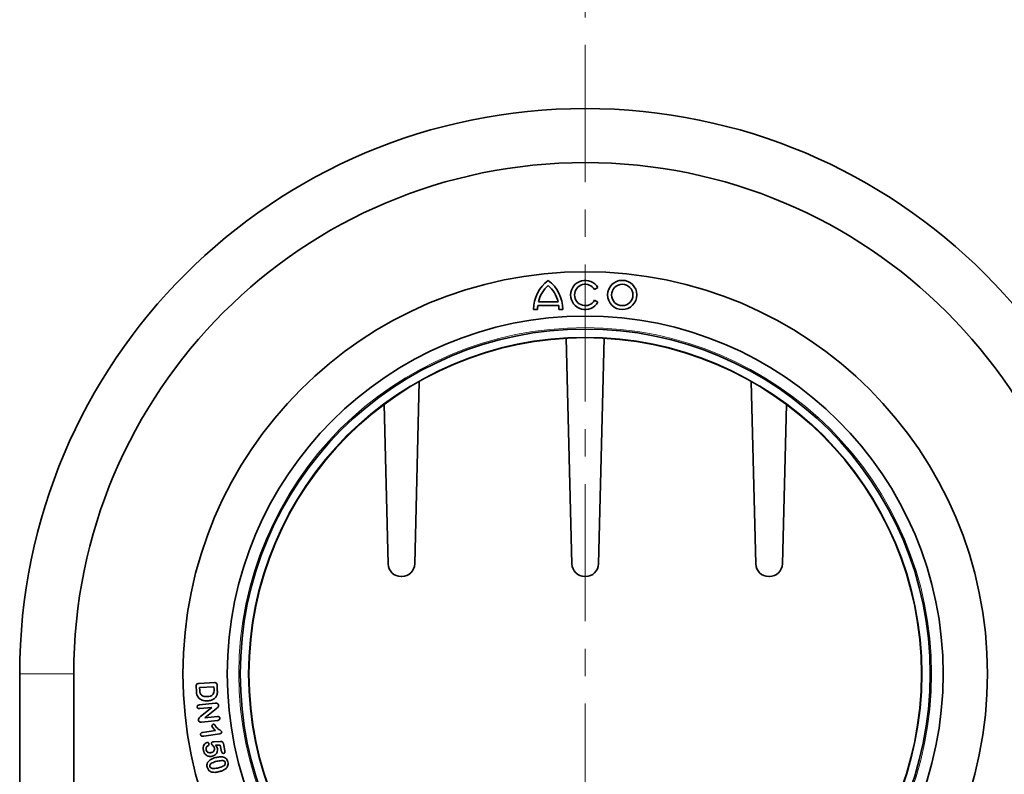
# Model space of a CAD drawing. Units: millimetres. Extents: x 15 to 416, y 5 to 292.
# Drawn here: x 82 to 127, y 112 to 147 of the extents above; entities that cross this region are included whole.
import ezdxf

# ---------------------------------------------------------------- set-up
doc = ezdxf.new("R2010")
doc.units = ezdxf.units.MM
doc.linetypes.add('CENTER', pattern=[10.16, 6.35, -1.27, 1.27, -1.27])

msp = doc.modelspace()

# ---------------------------------------------------------------- linework, layer by layer
at = {"color": 7, "linetype": 'CENTER', "lineweight": 18}
msp.add_line((107.8083, 247.1765), (107.8083, 78.5377), dxfattribs=at)
at = {"color": 7, "linetype": 'Continuous', "lineweight": 35}
for p, q in [((108.2411, 134.2514), (108.397, 134.3414)), ((105.6182, 133.5089), (106.5866, 133.5089)), ((105.651, 133.6889), (106.5538, 133.6889)), ((108.397, 133.6664), (108.2411, 133.7564)), ((105.4274, 133.3289), (105.6074, 133.3289)), ((106.5974, 133.3289), (106.7774, 133.3289)), ((106.9334, 132.0023), (107.1958, 121.5621)), ((108.429, 121.5621), (108.6914, 132.0023)), ((99.929, 121.5621), (100.1411, 130.0033)), ((115.4836, 130.0033), (115.6958, 121.5621)), ((98.5104, 128.9382), (98.6958, 121.5621)), ((116.929, 121.5621), (117.1144, 128.9382)), ((99.2956, 120.9772), (99.3291, 120.9772)), ((107.7956, 120.9772), (107.8291, 120.9772)), ((116.2956, 120.9772), (116.3291, 120.9772)), ((81.6624, 116.4772), (81.6624, 95.5772)), ((84.1624, 116.4772), (84.1624, 95.5772)), ((89.8388, 115.6494), (89.8267, 115.9037)), ((89.9582, 116.0338), (90.6638, 116.0672)), ((90.6423, 115.8781), (89.9798, 115.8468)), ((89.9798, 115.8468), (89.9869, 115.6966)), ((90.6484, 115.7472), (90.6423, 115.8781)), ((90.7888, 115.958), (90.8009, 115.7015)), ((89.9718, 115.0388), (90.7085, 115.115)), ((90.5418, 114.9208), (89.9886, 114.8636)), ((90.0302, 114.4933), (90.5418, 114.9208)), ((90.7566, 114.8724), (90.2257, 114.4333)), ((90.8207, 114.3179), (90.0697, 114.2404)), ((90.2257, 114.4333), (90.8011, 114.4927)), ((90.1186, 113.7612), (90.7127, 113.8532)), ((90.9146, 113.7054), (90.1705, 113.5901)), ((90.6336, 113.3327), (90.9537, 113.3402)), ((90.9387, 113.1796), (90.7205, 113.1745)), ((91, 112.8724), (90.9387, 113.1796)), ((91.0811, 113.2472), (91.1492, 112.9064))]:
    msp.add_line(p, q, dxfattribs=at)
at = {"color": 8, "linetype": 'Continuous', "lineweight": 18}
msp.add_line((81.6624, 116.4772), (84.1624, 116.4772), dxfattribs=at)
at = {"color": 7, "linetype": 'Continuous', "lineweight": 35}
for centre, radius in [((107.8124, 116.4772), 18.6), ((109.5224, 134.0039), 0.675), ((109.5224, 134.0039), 0.495), ((107.8124, 116.4772), 16.55), ((107.8124, 116.4772), 15.95), ((107.8124, 116.4772), 15.55)]:
    msp.add_circle(centre, radius, dxfattribs=at)
at = {"color": 8, "linetype": 'Continuous', "lineweight": 18}
for radius in [18.6, 16.0158, 15.5793]:
    msp.add_circle((107.8124, 116.4772), radius, dxfattribs=at)
at = {"color": 7, "linetype": 'Continuous', "lineweight": 35}
for centre, radius, start, end in [((107.8124, 116.4772), 26.15, 0, 180), ((107.8124, 116.4772), 23.65, 0, 180), ((107.1149, 133.3289), 1.6875, 126.8699, 180), ((107.1149, 133.3289), 1.5075, 132.19391, 166.18392), ((105.0899, 133.3289), 1.6875, 0, 53.1301), ((105.0899, 133.3289), 1.5075, 13.81608, 47.80609), ((107.8124, 134.0039), 0.675, 30, 330), ((107.8124, 134.0039), 0.495, 30, 330), ((107.1149, 133.3289), 1.5075, 173.14235, 180), ((105.0899, 133.3289), 1.5075, 0, 6.85765), ((99.2956, 121.5772), 0.6, 181.44, 270), ((99.3291, 121.5772), 0.6, 270, 358.56), ((107.7956, 121.5772), 0.6, 181.44, 270), ((107.8291, 121.5772), 0.6, 270, 358.56), ((116.2956, 121.5772), 0.6, 181.44, 270), ((116.3291, 121.5772), 0.6, 270, 358.56)]:
    msp.add_arc(centre, radius, start, end, dxfattribs=at)
for points, knots in [([(89.8267, 115.9037), (89.8261, 115.9242), (89.8248, 115.9649), (89.8688, 116.0317), (89.9241, 116.033), (89.9582, 116.0338)], [0, 0, 0, 0, 0.2821692, 0.5590813, 1, 1, 1, 1]), ([(89.9439, 115.3507), (89.9094, 115.4014), (89.8476, 115.4921), (89.8415, 115.6012), (89.8388, 115.6494)], [0, 0, 0, 0, 0.5577368, 1, 1, 1, 1]), ([(89.9869, 115.6966), (89.9876, 115.6588), (89.9888, 115.5916), (90.0255, 115.5356), (90.0415, 115.5111)], [0, 0, 0, 0, 0.5617018, 1, 1, 1, 1]), ([(90.3353, 115.4252), (90.384, 115.4289), (90.481, 115.4364), (90.6089, 115.5077), (90.651, 115.6324), (90.6493, 115.7088), (90.6484, 115.7472)], [0, 0, 0, 0, 0.281576, 0.559838, 0.7784864, 1, 1, 1, 1]), ([(90.6638, 116.0672), (90.6818, 116.0673), (90.7175, 116.0676), (90.7652, 116.0435), (90.785, 115.9999), (90.7875, 115.972), (90.7888, 115.958)], [0, 0, 0, 0, 0.2811392, 0.5587575, 0.7789041, 1, 1, 1, 1]), ([(90.8009, 115.7015), (90.8033, 115.6403), (90.8075, 115.5313), (90.7538, 115.4372), (90.7302, 115.3959)], [0, 0, 0, 0, 0.5612651, 1, 1, 1, 1]), ([(90.3435, 115.2252), (90.2606, 115.2249), (90.1128, 115.2243), (89.9954, 115.3122), (89.9439, 115.3507)], [0, 0, 0, 0, 0.5607801, 1, 1, 1, 1]), ([(90.0415, 115.5111), (90.0643, 115.4921), (90.1097, 115.454), (90.2133, 115.4252), (90.289, 115.4252), (90.3353, 115.4252)], [0, 0, 0, 0, 0.27939759, 0.55954991, 1, 1, 1, 1]), ([(90.7302, 115.3959), (90.7023, 115.366), (90.6464, 115.3062), (90.5118, 115.2433), (90.4073, 115.232), (90.3435, 115.2252)], [0, 0, 0, 0, 0.2798275, 0.5599158, 1, 1, 1, 1]), ([(89.8703, 114.9398), (89.8706, 114.955), (89.8713, 114.9853), (89.9098, 115.0281), (89.9483, 115.0347), (89.9718, 115.0388)], [0, 0, 0, 0, 0.2798378, 0.55967162, 1, 1, 1, 1]), ([(89.9886, 114.8636), (89.9738, 114.8628), (89.9441, 114.8612), (89.9042, 114.8761), (89.8773, 114.9052), (89.8726, 114.9283), (89.8703, 114.9398)], [0, 0, 0, 0, 0.2809782, 0.5602922, 0.7800728, 1, 1, 1, 1]), ([(90.7085, 115.115), (90.7226, 115.1161), (90.7477, 115.1183), (90.7725, 115.1141), (90.7834, 115.1122)], [0, 0, 0, 0, 0.56023339, 1, 1, 1, 1]), ([(90.8601, 115.0183), (90.8598, 115.0003), (90.8593, 114.9641), (90.8156, 114.9145), (90.779, 114.8884), (90.7566, 114.8724)], [0, 0, 0, 0, 0.27819149, 0.55788045, 1, 1, 1, 1]), ([(90.7834, 115.1122), (90.7944, 115.1076), (90.8166, 115.0983), (90.8473, 115.0667), (90.8553, 115.0366), (90.8601, 115.0183)], [0, 0, 0, 0, 0.2807685, 0.5617962, 1, 1, 1, 1]), ([(89.9332, 114.331), (89.9329, 114.3499), (89.9323, 114.3876), (89.971, 114.4447), (90.0077, 114.4748), (90.0302, 114.4933)], [0, 0, 0, 0, 0.2793611, 0.5587256, 1, 1, 1, 1]), ([(90.0697, 114.2404), (90.0522, 114.2393), (90.0174, 114.2373), (89.9691, 114.253), (89.94, 114.2901), (89.9354, 114.3173), (89.9332, 114.331)], [0, 0, 0, 0, 0.28097155, 0.55997895, 0.77948302, 1, 1, 1, 1]), ([(90.8011, 114.4927), (90.8162, 114.4936), (90.8461, 114.4955), (90.8874, 114.4824), (90.9151, 114.453), (90.9199, 114.4296), (90.9222, 114.4179)], [0, 0, 0, 0, 0.280939, 0.5603805, 0.7799578, 1, 1, 1, 1]), ([(90.9222, 114.4179), (90.9221, 114.4025), (90.9218, 114.3719), (90.8835, 114.3281), (90.8445, 114.3218), (90.8207, 114.3179)], [0, 0, 0, 0, 0.2802339, 0.5597097, 1, 1, 1, 1]), ([(90.5531, 114.0573), (90.553, 114.0679), (90.5529, 114.089), (90.5693, 114.1142), (90.5897, 114.1321), (90.6057, 114.1363), (90.6137, 114.1384)], [0, 0, 0, 0, 0.279162, 0.5594271, 0.7797848, 1, 1, 1, 1]), ([(90.7127, 113.8532), (90.6768, 113.8869), (90.613, 113.9469), (90.5714, 114.0237), (90.5531, 114.0573)], [0, 0, 0, 0, 0.5621549, 1, 1, 1, 1]), ([(90.6137, 114.1384), (90.6273, 114.1389), (90.6547, 114.1398), (90.6862, 114.1008), (90.7048, 114.0737), (90.7162, 114.0571)], [0, 0, 0, 0, 0.2779471, 0.557586, 1, 1, 1, 1]), ([(90.7162, 114.0571), (90.7617, 113.9964), (90.8251, 113.9117), (90.9513, 113.8641), (90.9863, 113.8182), (91.0033, 113.796)], [0, 0, 0, 0, 0.5657135, 0.7895751, 1, 1, 1, 1]), ([(90.0262, 113.6579), (90.0256, 113.6728), (90.0244, 113.7024), (90.0582, 113.7475), (90.0956, 113.756), (90.1186, 113.7612)], [0, 0, 0, 0, 0.280325, 0.5600884, 1, 1, 1, 1]), ([(90.1705, 113.5901), (90.1398, 113.5867), (90.1014, 113.5823), (90.0599, 113.6009), (90.0362, 113.6206), (90.0302, 113.643), (90.0262, 113.6579)], [0, 0, 0, 0, 0.4994448, 0.6251798, 0.7508127, 1, 1, 1, 1]), ([(91.0033, 113.796), (91.0034, 113.7824), (91.0034, 113.7553), (90.9686, 113.718), (90.9351, 113.7102), (90.9146, 113.7054)], [0, 0, 0, 0, 0.27941604, 0.55943208, 1, 1, 1, 1]), ([(90.1557, 112.9343), (90.1495, 112.976), (90.1372, 113.0593), (90.171, 113.1737), (90.2365, 113.263), (90.2976, 113.2889), (90.3281, 113.3019)], [0, 0, 0, 0, 0.2808352, 0.56068, 0.7805719, 1, 1, 1, 1]), ([(90.559, 112.6581), (90.5075, 112.6535), (90.4046, 112.6442), (90.2729, 112.7138), (90.188, 112.8174), (90.1665, 112.8953), (90.1557, 112.9343)], [0, 0, 0, 0, 0.27993468, 0.55900308, 0.77930637, 1, 1, 1, 1]), ([(90.3674, 113.1489), (90.3512, 113.1357), (90.3188, 113.1093), (90.289, 113.0584), (90.2752, 113.0058), (90.2792, 112.9731), (90.2813, 112.9568)], [0, 0, 0, 0, 0.2801348, 0.5599241, 0.7799133, 1, 1, 1, 1]), ([(90.2813, 112.9568), (90.2903, 112.9304), (90.3085, 112.8777), (90.377, 112.8347), (90.4468, 112.8215), (90.4897, 112.8274), (90.5112, 112.8304)], [0, 0, 0, 0, 0.2789243, 0.5581234, 0.7789385, 1, 1, 1, 1]), ([(90.3281, 113.3019), (90.3389, 113.3021), (90.3605, 113.3027), (90.3874, 113.2875), (90.4062, 113.2666), (90.4108, 113.2503), (90.4131, 113.2421)], [0, 0, 0, 0, 0.2789697, 0.5592085, 0.7794972, 1, 1, 1, 1]), ([(90.4131, 113.2421), (90.4141, 113.2318), (90.4162, 113.2111), (90.4013, 113.1757), (90.3802, 113.1591), (90.3674, 113.1489)], [0, 0, 0, 0, 0.2799977, 0.5601059, 1, 1, 1, 1]), ([(90.5112, 112.8304), (90.5373, 112.8374), (90.5893, 112.8514), (90.6478, 112.9023), (90.6758, 112.968), (90.6715, 113.0104), (90.6694, 113.0316)], [0, 0, 0, 0, 0.280589, 0.5600436, 0.779832, 1, 1, 1, 1]), ([(90.5297, 113.2351), (90.5288, 113.2467), (90.5268, 113.2701), (90.5421, 113.2995), (90.5622, 113.3223), (90.5796, 113.3281), (90.5883, 113.331)], [0, 0, 0, 0, 0.2797061, 0.5599544, 0.780276, 1, 1, 1, 1]), ([(90.6694, 113.0316), (90.6641, 113.0551), (90.6535, 113.1022), (90.6026, 113.1471), (90.5552, 113.1852), (90.5382, 113.2185), (90.5297, 113.2351)], [0, 0, 0, 0, 0.2800276, 0.5605502, 0.7814213, 1, 1, 1, 1]), ([(90.8026, 113.0146), (90.8059, 112.9694), (90.8125, 112.879), (90.7508, 112.7641), (90.6612, 112.688), (90.5931, 112.6681), (90.559, 112.6581)], [0, 0, 0, 0, 0.27952, 0.5590192, 0.7794949, 1, 1, 1, 1]), ([(90.5883, 113.331), (90.5968, 113.3314), (90.6119, 113.3321), (90.627, 113.3325), (90.6336, 113.3327)], [0, 0, 0, 0, 0.5599367, 1, 1, 1, 1]), ([(90.7205, 113.1745), (90.7411, 113.1473), (90.7779, 113.0986), (90.795, 113.0402), (90.8026, 113.0146)], [0, 0, 0, 0, 0.56023811, 1, 1, 1, 1]), ([(90.9537, 113.3402), (90.9702, 113.3401), (91.0031, 113.3399), (91.0484, 113.3223), (91.0721, 113.2851), (91.0781, 113.2598), (91.0811, 113.2472)], [0, 0, 0, 0, 0.28083818, 0.55932509, 0.7792157, 1, 1, 1, 1]), ([(90.3303, 112.1551), (90.3249, 112.191), (90.3142, 112.2626), (90.3522, 112.3907), (90.4209, 112.4546), (90.4628, 112.4936)], [0, 0, 0, 0, 0.2806302, 0.5612616, 1, 1, 1, 1]), ([(90.4628, 112.4936), (90.5074, 112.5185), (90.5873, 112.5629), (90.6756, 112.5861), (90.7145, 112.5963)], [0, 0, 0, 0, 0.55954268, 1, 1, 1, 1]), ([(90.7145, 112.5963), (90.7741, 112.6106), (90.8804, 112.6359), (90.9896, 112.633), (91.0376, 112.6317)], [0, 0, 0, 0, 0.56034797, 1, 1, 1, 1]), ([(91.1672, 112.3651), (91.161, 112.3826), (91.1487, 112.4174), (91.0859, 112.4615), (90.954, 112.4659), (90.8478, 112.442), (90.7768, 112.426)], [0, 0, 0, 0, 0.1247344, 0.2491924, 0.4984287, 1, 1, 1, 1]), ([(91.0932, 112.7919), (91.08, 112.7911), (91.0537, 112.7893), (91.0142, 112.8198), (91.0054, 112.8524), (91, 112.8724)], [0, 0, 0, 0, 0.2798228, 0.5597543, 1, 1, 1, 1]), ([(91.0376, 112.6317), (91.0711, 112.624), (91.1382, 112.6086), (91.241, 112.5334), (91.2725, 112.4494), (91.2917, 112.3981)], [0, 0, 0, 0, 0.28097848, 0.56141909, 1, 1, 1, 1]), ([(91.1492, 112.9064), (91.1513, 112.893), (91.1556, 112.8663), (91.1489, 112.8277), (91.1243, 112.8005), (91.1036, 112.7948), (91.0932, 112.7919)], [0, 0, 0, 0, 0.2810497, 0.5606295, 0.7798181, 1, 1, 1, 1]), ([(90.5487, 111.9292), (90.5199, 111.94), (90.4623, 111.9618), (90.3766, 112.0352), (90.3479, 112.1097), (90.3303, 112.1551)], [0, 0, 0, 0, 0.28079941, 0.56142715, 1, 1, 1, 1]), ([(90.7768, 112.426), (90.7054, 112.4073), (90.5984, 112.3794), (90.4844, 112.3115), (90.447, 112.2435), (90.4523, 112.2063), (90.4549, 112.1878)], [0, 0, 0, 0, 0.5015858, 0.7510063, 0.8754137, 1, 1, 1, 1]), ([(90.4549, 112.1878), (90.4613, 112.1698), (90.474, 112.1339), (90.5399, 112.0908), (90.6743, 112.0839), (90.7834, 112.11), (90.8563, 112.1274)], [0, 0, 0, 0, 0.124581, 0.2489388, 0.498373, 1, 1, 1, 1]), ([(90.8563, 112.1274), (90.9264, 112.1457), (91.0313, 112.1731), (91.1431, 112.242), (91.1759, 112.3106), (91.1701, 112.3469), (91.1672, 112.3651)], [0, 0, 0, 0, 0.5015614, 0.7508325, 0.8751991, 1, 1, 1, 1]), ([(91.1743, 112.0715), (91.1238, 112.0412), (91.0334, 111.9869), (90.9315, 111.9606), (90.8866, 111.9491)], [0, 0, 0, 0, 0.5591827, 1, 1, 1, 1]), ([(91.2917, 112.3981), (91.2975, 112.3641), (91.3091, 112.296), (91.2779, 112.1723), (91.2136, 112.1097), (91.1743, 112.0715)], [0, 0, 0, 0, 0.2807507, 0.561056, 1, 1, 1, 1]), ([(90.8866, 111.9491), (90.8239, 111.9336), (90.7122, 111.9059), (90.5986, 111.9221), (90.5487, 111.9292)], [0, 0, 0, 0, 0.560834, 1, 1, 1, 1])]:
    msp.add_open_spline(points, degree=3, knots=knots, dxfattribs=at)

doc.saveas('drawing.dxf')
